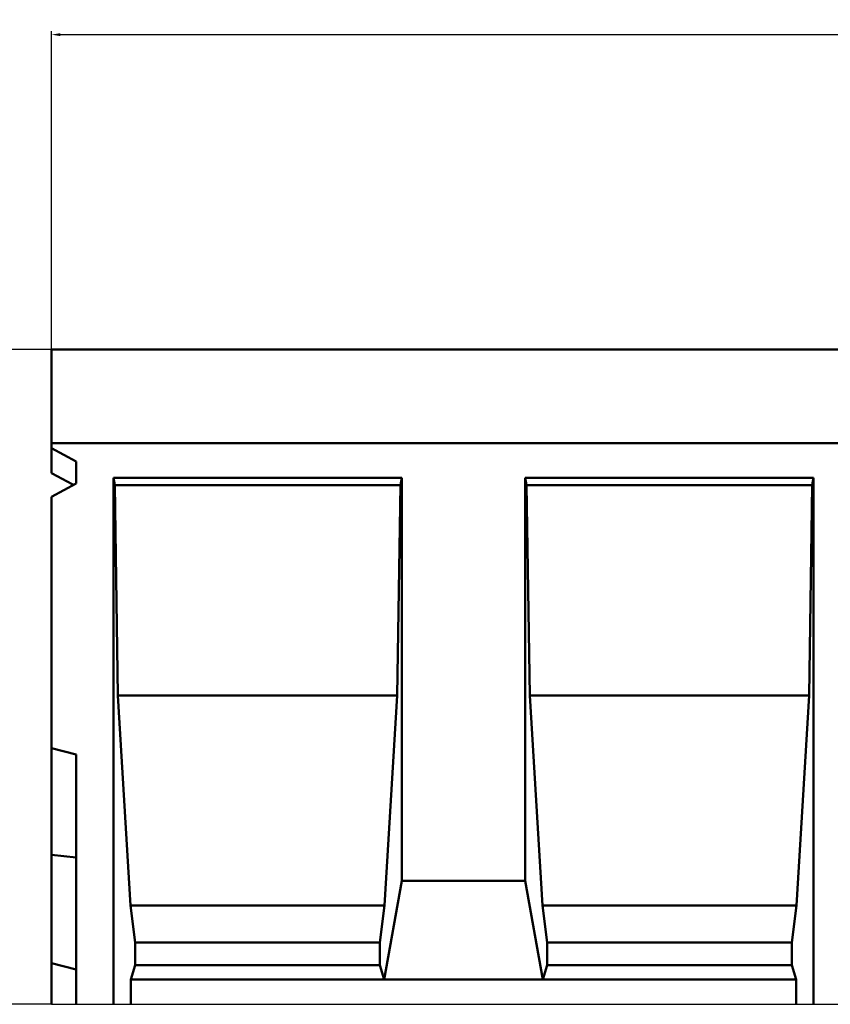
# Model space of a CAD drawing. Units: millimetres. Extents: x 2218 to 31765, y 1397 to 6792.
# Drawn here: x 3118 to 3446, y 5429 to 5828 of the extents above; entities that cross this region are included whole.
import ezdxf

# ---------------------------------------------------------------- set-up
doc = ezdxf.new("R2010")
doc.units = ezdxf.units.MM
for name, color, linetype in [('BEMASS', 3, 'Continuous'), ('DUENN-18', 94, 'Continuous'), ('SICHTBAR', 7, 'Continuous')]:
    doc.layers.add(name, color=color, linetype=linetype)
doc.styles.add('BEMSTIL', font='isocp3.shx', dxfattribs={"width": 0.8})
doc.dimstyles.new('BEMASS', dxfattribs={"dimtxt": 3.5, "dimasz": 3.5, "dimexe": 1.4, "dimexo": 0, "dimgap": 2, "dimtad": 1, "dimtxsty": 'BEMSTIL', "dimcen": 3, "dimclrd": 3, "dimclre": 3, "dimclrt": 3, "dimadec": 0, "dimazin": 0, "dimtfac": 0.875, "dimtmove": 2, "dimatfit": 3, "dimfxl": 1, "dimtolj": 1, "dimlwd": 25, "dimlwe": 25, "dimarcsym": 0})

# ---------------------------------------------------------------- blocks, each defined once
blk = doc.blocks.new('*D220')
at = {"layer": 'BEMASS', "color": 3, "lineweight": 25, "transparency": 16777216}
for p, q in [((3131.29, 5694.24), (3131.29, 5822.99)), ((3134.79, 5821.59), (4127.79, 5821.59)), ((4131.29, 5692.24), (4131.29, 5822.99))]:
    blk.add_line(p, q, dxfattribs=at)
at = {"layer": 'BEMASS', "color": 3, "transparency": 16777216}
for points in [[(3134.79, 5822.17), (3134.79, 5821), (3131.29, 5821.59)], [(4127.79, 5822.17), (4127.79, 5821), (4131.29, 5821.59)]]:
    blk.add_solid(points, dxfattribs=at)
at = {"layer": 'DEFPOINTS', "color": 0, "transparency": 16777216}
for p in [(4131.29, 5821.59), (3131.29, 5694.24), (4131.29, 5692.24)]:
    blk.add_point(p, dxfattribs=at)
at = {"layer": 'BEMASS', "color": 3, "transparency": 16777216, "insert": (3631.29, 5825.34), "char_height": 3.5, "attachment_point": 5, "style": 'BEMSTIL'}
blk.add_mtext('\\A1;1000', dxfattribs=at)
blk = doc.blocks.new('*D222')
at = {"layer": 'BEMASS', "color": 3, "lineweight": 25, "transparency": 16777216}
for p, q in [((3131.29, 5694.24), (3018.7, 5694.24)), ((3020.1, 5690.74), (3020.1, 5432.74)), ((3131.29, 5429.24), (3018.7, 5429.24))]:
    blk.add_line(p, q, dxfattribs=at)
at = {"layer": 'BEMASS', "color": 3, "transparency": 16777216}
for points in [[(3019.51, 5690.74), (3020.68, 5690.74), (3020.1, 5694.24)], [(3019.51, 5432.74), (3020.68, 5432.74), (3020.1, 5429.24)]]:
    blk.add_solid(points, dxfattribs=at)
at = {"layer": 'DEFPOINTS', "color": 0, "transparency": 16777216}
for p in [(3131.29, 5694.24), (3020.1, 5429.24), (3131.29, 5429.24)]:
    blk.add_point(p, dxfattribs=at)
at = {"layer": 'BEMASS', "color": 3, "transparency": 16777216, "insert": (3016.35, 5561.74), "char_height": 3.5, "attachment_point": 5, "rotation": 90, "style": 'BEMSTIL'}
blk.add_mtext('\\A1;HE', dxfattribs=at)

msp = doc.modelspace()

# ---------------------------------------------------------------- linework, layer by layer
at = {"layer": 'DUENN-18', "linetype": 'Continuous', "lineweight": 50}
for p, q in [((3156.286, 5642.242), (3156.815, 5639.242)), ((3156.286, 5642.242), (3272.956, 5642.242)), ((3156.286, 5429.242), (3156.286, 5642.242)), ((3272.427, 5639.242), (3272.956, 5642.242)), ((3272.956, 5479.242), (3272.956, 5642.242)), ((3322.956, 5642.242), (3439.622, 5642.242)), ((3322.956, 5642.242), (3323.485, 5639.242)), ((3322.956, 5479.242), (3322.956, 5642.242)), ((3439.093, 5639.242), (3439.622, 5642.242)), ((3439.622, 5429.242), (3439.622, 5642.242)), ((3156.815, 5639.242), (3158.126, 5554.242)), ((3272.427, 5639.242), (3156.815, 5639.242)), ((3271.115, 5554.242), (3272.427, 5639.242)), ((3439.093, 5639.242), (3323.485, 5639.242)), ((3323.485, 5639.242), (3324.796, 5554.242)), ((3437.781, 5554.242), (3439.093, 5639.242)), ((3158.126, 5554.242), (3163.25, 5469.242)), ((3271.115, 5554.242), (3158.126, 5554.242)), ((3265.991, 5469.242), (3271.115, 5554.242)), ((3437.781, 5554.242), (3324.796, 5554.242)), ((3324.796, 5554.242), (3329.92, 5469.242)), ((3432.657, 5469.242), (3437.781, 5554.242)), ((3265.903, 5439.242), (3272.956, 5479.242)), ((3272.956, 5479.242), (3322.956, 5479.242)), ((3322.956, 5479.242), (3330.009, 5439.242)), ((3163.25, 5469.242), (3165.102, 5454.242)), ((3265.991, 5469.242), (3163.25, 5469.242)), ((3264.139, 5454.242), (3265.991, 5469.242)), ((3432.657, 5469.242), (3329.92, 5469.242)), ((3329.92, 5469.242), (3331.772, 5454.242)), ((3430.805, 5454.242), (3432.657, 5469.242)), ((3165.102, 5454.242), (3165.102, 5445.016)), ((3264.139, 5454.242), (3165.102, 5454.242)), ((3264.139, 5445.016), (3264.139, 5454.242)), ((3430.805, 5454.242), (3331.772, 5454.242)), ((3331.772, 5454.242), (3331.772, 5445.016)), ((3430.805, 5445.016), (3430.805, 5454.242)), ((3165.102, 5445.016), (3163.339, 5439.242)), ((3264.139, 5445.016), (3165.102, 5445.016)), ((3265.903, 5439.242), (3264.139, 5445.016)), ((3331.772, 5445.016), (3330.009, 5439.242)), ((3430.805, 5445.016), (3331.772, 5445.016)), ((3432.569, 5439.242), (3430.805, 5445.016)), ((3163.339, 5439.242), (3163.339, 5429.242)), ((3265.903, 5439.242), (3163.339, 5439.242)), ((3330.009, 5439.242), (3265.903, 5439.242)), ((3432.569, 5439.242), (3330.009, 5439.242)), ((3432.569, 5429.242), (3432.569, 5439.242))]:
    msp.add_line(p, q, dxfattribs=at).dxf.unprotected_set("ltscale", 0)
at = {"layer": 'SICHTBAR', "linetype": 'Continuous', "lineweight": 50}
for p, q in [((4131.286, 5694.242), (3131.286, 5694.242)), ((3131.286, 5692.242), (3131.286, 5694.242)), ((3131.286, 5692.242), (3131.286, 5656.242)), ((4131.286, 5656.242), (3131.286, 5656.242)), ((3131.286, 5656.242), (3131.286, 5654.242)), ((3131.286, 5644.139), (3131.286, 5654.242)), ((3131.286, 5654.242), (3141.286, 5648.858)), ((3141.286, 5648.858), (3141.286, 5639.997)), ((3132.022, 5643.742), (3131.286, 5644.139)), ((3141.286, 5639.997), (3131.286, 5634.612)), ((3131.286, 5634.612), (3131.286, 5532.942)), ((3131.286, 5532.942), (3141.286, 5530.263)), ((3131.286, 5489.775), (3131.286, 5532.942)), ((3141.286, 5530.263), (3141.286, 5429.242)), ((3131.286, 5489.775), (3141.286, 5488.665)), ((3131.286, 5445.942), (3131.286, 5489.775)), ((3131.286, 5445.942), (3141.286, 5443.263)), ((3131.286, 5429.242), (3131.286, 5445.942))]:
    msp.add_line(p, q, dxfattribs=at).dxf.unprotected_set("ltscale", 0)
at = {"layer": 'SICHTBAR'}
msp.add_line((3131.286, 5429.242), (4139.286, 5429.242), dxfattribs=at)
at = {"layer": 'SICHTBAR', "linetype": 'Continuous', "lineweight": 50}
msp.add_ellipse((2833.396, 5643.742), major_axis=(-595.139, 252.038), ratio=0.199103, start_param=4.2571943, end_param=4.2729101, dxfattribs=at).dxf.unprotected_set("ltscale", 0)

# ---------------------------------------------------------------- dimensions: what is measured, and where the dimension line sits
at = {"layer": 'BEMASS'}
dim = msp.add_linear_dim(base=(4131.286, 5821.586), p1=(3131.286, 5694.242), p2=(4131.286, 5692.242), dimstyle='BEMASS', dxfattribs=at)
dim.commit()
dim.dimension.update_dxf_attribs({"geometry": '*D220', "text_midpoint": (3631.286, 5825.336)})
dim = msp.add_linear_dim(base=(3020.096, 5429.242), p1=(3131.286, 5694.242), p2=(3131.286, 5429.242), angle=90, text='HE', dimstyle='BEMASS', dxfattribs=at)
dim.commit()
dim.dimension.update_dxf_attribs({"geometry": '*D222', "text_midpoint": (3016.346, 5561.742)})

doc.saveas('drawing.dxf')
